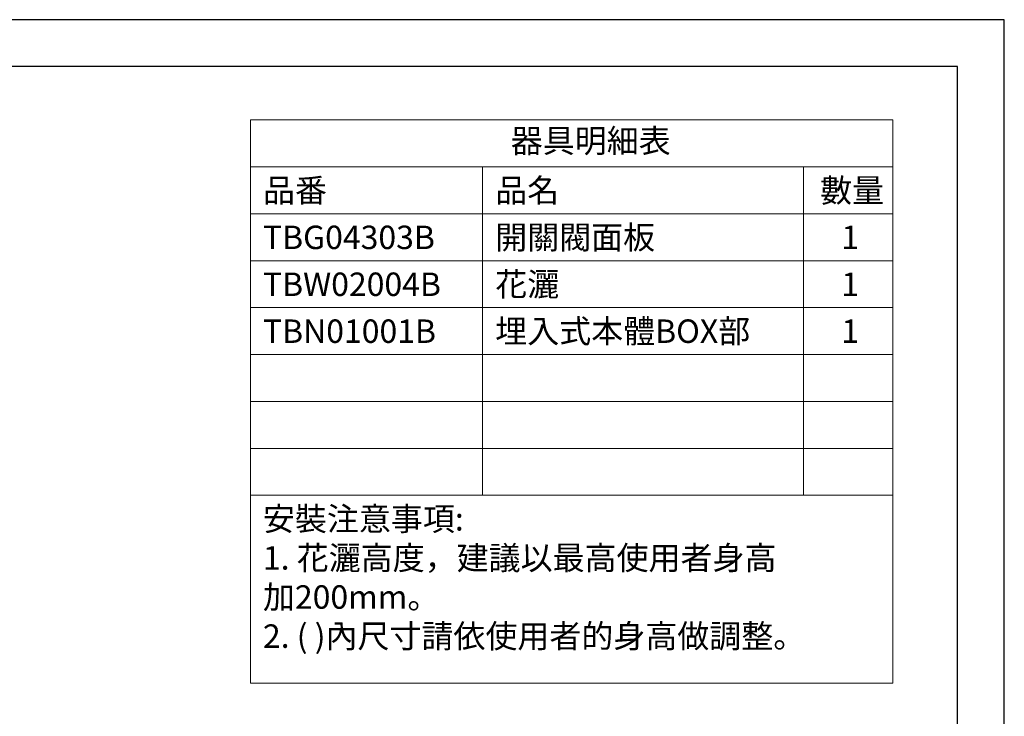
# Model space of a CAD drawing. Units: millimetres. Extents: x 0 to 210, y 0 to 297.
# Drawn here: x 105 to 210, y 223 to 297 of the extents above; entities that cross this region are included whole.
import ezdxf

# ---------------------------------------------------------------- set-up
doc = ezdxf.new("R2010")
doc.units = ezdxf.units.MM
doc.layers.add('標註線', color=3, linetype='Continuous', lineweight=13)
doc.styles.get("Standard").update_dxf_attribs({"font": 'Microsoft JhengHei.ttf'})

msp = doc.modelspace()

# ---------------------------------------------------------------- linework, layer by layer
msp.add_lwpolyline([(0, 0), (210, 0), (210, 297), (0, 297)], close=True)
at = {"lineweight": 30}
msp.add_lwpolyline([(5, 5), (205, 5), (205, 292), (5, 292)], close=True, dxfattribs=at)
at = {"layer": '標註線', "lineweight": 0}
for p, q in [((129.62, 286.31), (198.13, 286.31)), ((129.62, 286.31), (129.62, 226.27)), ((198.13, 286.31), (198.13, 226.27)), ((129.62, 281.31), (198.13, 281.31)), ((154.37, 281.31), (154.37, 246.31)), ((188.59, 281.31), (188.59, 246.31)), ((129.62, 276.31), (198.13, 276.31)), ((129.62, 271.31), (198.13, 271.31)), ((129.62, 266.31), (198.13, 266.31)), ((129.62, 261.31), (198.13, 261.31)), ((129.62, 256.31), (198.13, 256.31)), ((129.62, 251.31), (198.13, 251.31)), ((129.62, 246.31), (198.13, 246.31)), ((129.62, 226.27), (198.13, 226.27))]:
    msp.add_line(p, q, dxfattribs=at)

# ---------------------------------------------------------------- texts
at = {"layer": '標註線', "lineweight": 0, "char_height": 2.5, "attachment_point": 1}
for s, width, insert in [('器具明細表', 214.1222, (157.37, 285.34)), ('品番', 214.1222, (130.94, 280.05)), ('品名', 214.1222, (155.71, 280.05)), ('數量', 214.1222, (190.36, 280.05)), ('開關閥面板', 251.7826, (155.71, 275.05)), ('TBG04303B', 214.1222, (130.94, 275.05)), ('1', 214.1222, (192.62, 275.05)), ('TBW02004B', 214.1222, (130.94, 270.05)), ('花灑', 214.1222, (155.71, 270.05)), ('1', 214.1222, (192.62, 270.05)), ('TBN01001B', 214.1222, (130.94, 265.05)), ('埋入式本體BOX部', 214.1222, (155.71, 265.05)), ('1', 214.1222, (192.62, 265.05)), ('安裝注意事項:\\P1. 花灑高度，建議以最高使用者身高\\P加200mm。\\P2. ( )內尺寸請依使用者的身高做調整。', 667.4758, (130.94, 245.05))]:
    msp.add_mtext_dynamic_manual_height_columns(s, width=width, gutter_width=125, heights=[0], dxfattribs=dict(at, insert=insert))

doc.saveas('drawing.dxf')
